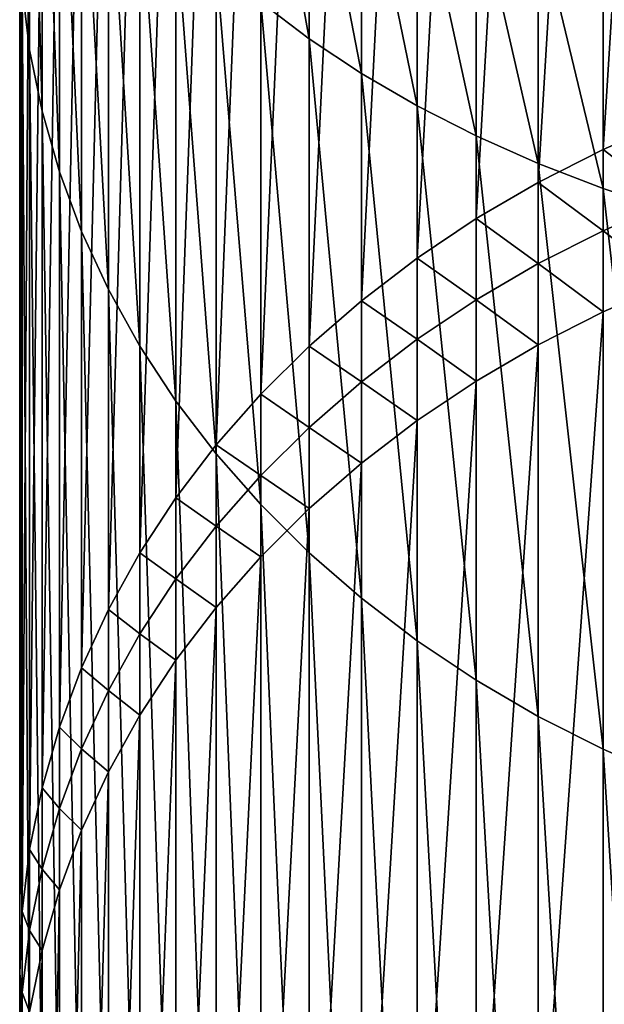
# Model space of a CAD drawing. Extents: x -0.032 to 0.032, y -0.162 to 0.032.
# Drawn here: x -0.013 to -0.006, y -0.141 to -0.13 of the extents above; entities that cross this region are included whole.
import ezdxf

# ---------------------------------------------------------------- set-up
doc = ezdxf.new("R2010")
doc.units = 0
doc.header["$MEASUREMENT"] = 0
doc.layers.get('0').update_dxf_attribs({"linetype": 'CONTINUOUS'})

msp = doc.modelspace()

# ---------------------------------------------------------------- linework, layer by layer
for points in [[(-0.005603, -0.120107, -0.023345), (-0.005603, -0.131476, -0.039409), (-0.006335, -0.131795, -0.039183)], [(-0.005603, -0.120107, -0.023345), (-0.006335, -0.131795, -0.039183), (-0.006335, -0.120425, -0.023118)], [(-0.006335, -0.120425, -0.023118), (-0.006335, -0.131795, -0.039183), (-0.007039, -0.132152, -0.038929)], [(-0.006335, -0.120425, -0.023118), (-0.007039, -0.132152, -0.038929), (-0.007039, -0.120782, -0.022865)], [(-0.007039, -0.120782, -0.022865), (-0.007039, -0.132152, -0.038929), (-0.007712, -0.132546, -0.03865)], [(-0.007039, -0.120782, -0.022865), (-0.007712, -0.132546, -0.03865), (-0.007712, -0.121175, -0.022585)], [(-0.007712, -0.121175, -0.022585), (-0.007712, -0.132546, -0.03865), (-0.008353, -0.132975, -0.038345)], [(-0.007712, -0.121175, -0.022585), (-0.008353, -0.132975, -0.038345), (-0.008353, -0.121604, -0.02228)], [(-0.008353, -0.121604, -0.02228), (-0.008353, -0.132975, -0.038345), (-0.008958, -0.133437, -0.038017)], [(-0.008353, -0.121604, -0.02228), (-0.008958, -0.133437, -0.038017), (-0.008958, -0.122066, -0.021951)], [(-0.008958, -0.122066, -0.021951), (-0.008958, -0.133437, -0.038017), (-0.009525, -0.13393, -0.037667)], [(-0.008958, -0.122066, -0.021951), (-0.009525, -0.13393, -0.037667), (-0.009525, -0.122559, -0.021601)], [(-0.009525, -0.122559, -0.021601), (-0.009525, -0.13393, -0.037667), (-0.010051, -0.134453, -0.037296)], [(-0.009525, -0.122559, -0.021601), (-0.010051, -0.134453, -0.037296), (-0.010051, -0.123081, -0.021229)], [(-0.010051, -0.123081, -0.021229), (-0.010051, -0.134453, -0.037296), (-0.010534, -0.135002, -0.036906)], [(-0.010051, -0.123081, -0.021229), (-0.010534, -0.135002, -0.036906), (-0.010534, -0.12363, -0.020839)], [(-0.010534, -0.12363, -0.020839), (-0.010534, -0.135002, -0.036906), (-0.010972, -0.135576, -0.036498)], [(-0.010534, -0.12363, -0.020839), (-0.010972, -0.135576, -0.036498), (-0.010972, -0.124204, -0.02043)], [(-0.010972, -0.124204, -0.02043), (-0.010972, -0.135576, -0.036498), (-0.011363, -0.136173, -0.036075)], [(-0.010972, -0.124204, -0.02043), (-0.011363, -0.136173, -0.036075), (-0.011363, -0.1248, -0.020007)], [(-0.011363, -0.1248, -0.020007), (-0.011363, -0.136173, -0.036075), (-0.011705, -0.136788, -0.035638)], [(-0.011363, -0.1248, -0.020007), (-0.011705, -0.136788, -0.035638), (-0.011705, -0.125415, -0.019569)], [(-0.011705, -0.125415, -0.019569), (-0.011705, -0.136788, -0.035638), (-0.011997, -0.137421, -0.035189)], [(-0.011705, -0.125415, -0.019569), (-0.011997, -0.137421, -0.035189), (-0.011997, -0.126047, -0.019119)], [(-0.012642, -0.125923, -0.011885), (-0.012642, -0.130041, -0.016278), (-0.012561, -0.130713, -0.0158)], [(-0.012642, -0.125923, -0.011885), (-0.012561, -0.130713, -0.0158), (-0.012561, -0.126435, -0.011239)], [(-0.011997, -0.126047, -0.019119), (-0.011997, -0.137421, -0.035189), (-0.012237, -0.138068, -0.03473)], [(-0.011997, -0.126047, -0.019119), (-0.012237, -0.138068, -0.03473), (-0.012237, -0.126694, -0.018659)], [(-0.012561, -0.126435, -0.011239), (-0.012561, -0.130713, -0.0158), (-0.012426, -0.13138, -0.015326)], [(-0.012561, -0.126435, -0.011239), (-0.012426, -0.13138, -0.015326), (-0.012426, -0.126943, -0.010597)], [(-0.012237, -0.126694, -0.018659), (-0.012237, -0.138068, -0.03473), (-0.012426, -0.138726, -0.034262)], [(-0.012237, -0.126694, -0.018659), (-0.012426, -0.138726, -0.034262), (-0.012426, -0.127352, -0.018191)], [(-0.012426, -0.126943, -0.010597), (-0.012426, -0.13138, -0.015326), (-0.012237, -0.132038, -0.014858)], [(-0.012426, -0.126943, -0.010597), (-0.012237, -0.132038, -0.014858), (-0.012237, -0.127444, -0.009964)], [(-0.012426, -0.127352, -0.018191), (-0.012426, -0.138726, -0.034262), (-0.012561, -0.139393, -0.033789)], [(-0.012426, -0.127352, -0.018191), (-0.012561, -0.139393, -0.033789), (-0.012561, -0.128018, -0.017717)], [(-0.012237, -0.127444, -0.009964), (-0.012237, -0.132038, -0.014858), (-0.011997, -0.132684, -0.014398)], [(-0.012237, -0.127444, -0.009964), (-0.011997, -0.132684, -0.014398), (-0.011997, -0.127937, -0.009342)], [(-0.010051, -0.127666, -0.004315), (-0.010051, -0.130196, -0.006489), (-0.009525, -0.130594, -0.005986)], [(-0.010051, -0.127666, -0.004315), (-0.009525, -0.130594, -0.005986), (-0.009525, -0.128033, -0.003789)], [(-0.011997, -0.127937, -0.009342), (-0.011997, -0.132684, -0.014398), (-0.011705, -0.133316, -0.013949)], [(-0.011997, -0.127937, -0.009342), (-0.011705, -0.133316, -0.013949), (-0.011705, -0.128418, -0.008734)], [(-0.012561, -0.128018, -0.017717), (-0.012561, -0.139393, -0.033789), (-0.012642, -0.140066, -0.033311)], [(-0.012561, -0.128018, -0.017717), (-0.012642, -0.140066, -0.033311), (-0.012642, -0.12869, -0.017239)], [(-0.009525, -0.128033, -0.003789), (-0.009525, -0.130594, -0.005986), (-0.008958, -0.13097, -0.005512)], [(-0.009525, -0.128033, -0.003789), (-0.008958, -0.13097, -0.005512), (-0.008958, -0.128379, -0.003293)], [(-0.011705, -0.128418, -0.008734), (-0.011705, -0.133316, -0.013949), (-0.011363, -0.133932, -0.013511)], [(-0.011705, -0.128418, -0.008734), (-0.011363, -0.133932, -0.013511), (-0.011363, -0.128887, -0.008142)], [(-0.008958, -0.128379, -0.003293), (-0.008958, -0.13097, -0.005512), (-0.008353, -0.131322, -0.005067)], [(-0.008958, -0.128379, -0.003293), (-0.008353, -0.131322, -0.005067), (-0.008353, -0.128703, -0.002828)], [(-0.012642, -0.12869, -0.017239), (-0.012642, -0.140066, -0.033311), (-0.012669, -0.140742, -0.032832)], [(-0.012642, -0.12869, -0.017239), (-0.012669, -0.140742, -0.032832), (-0.012669, -0.129366, -0.016759)], [(-0.008353, -0.128703, -0.002828), (-0.008353, -0.131322, -0.005067), (-0.007712, -0.131648, -0.004655)], [(-0.008353, -0.128703, -0.002828), (-0.007712, -0.131648, -0.004655), (-0.007712, -0.129004, -0.002396)], [(-0.011363, -0.128887, -0.008142), (-0.011363, -0.133932, -0.013511), (-0.010972, -0.134528, -0.013087)], [(-0.011363, -0.128887, -0.008142), (-0.010972, -0.134528, -0.013087), (-0.010972, -0.129341, -0.007569)], [(-0.007712, -0.129004, -0.002396), (-0.007712, -0.131648, -0.004655), (-0.007039, -0.131948, -0.004277)], [(-0.007712, -0.129004, -0.002396), (-0.007039, -0.131948, -0.004277), (-0.007039, -0.12928, -0.002)], [(-0.007039, -0.12928, -0.002), (-0.007039, -0.131948, -0.004277), (-0.006335, -0.13222, -0.003933)], [(-0.007039, -0.12928, -0.002), (-0.006335, -0.13222, -0.003933), (-0.006335, -0.12953, -0.001641)], [(-0.012669, -0.129366, -0.016759), (-0.012669, -0.140742, -0.032832), (-0.012642, -0.141418, -0.032352)], [(-0.012669, -0.129366, -0.016759), (-0.012642, -0.141418, -0.032352), (-0.012642, -0.130041, -0.016278)], [(-0.010972, -0.129341, -0.007569), (-0.010972, -0.134528, -0.013087), (-0.010534, -0.135101, -0.012679)], [(-0.010972, -0.129341, -0.007569), (-0.010534, -0.135101, -0.012679), (-0.010534, -0.129778, -0.007017)], [(-0.006335, -0.12953, -0.001641), (-0.006335, -0.13222, -0.003933), (-0.005603, -0.132462, -0.003627)], [(-0.006335, -0.12953, -0.001641), (-0.005603, -0.132462, -0.003627), (-0.005603, -0.129754, -0.001321)], [(-0.010534, -0.129778, -0.007017), (-0.010534, -0.135101, -0.012679), (-0.010051, -0.13565, -0.012288)], [(-0.010534, -0.129778, -0.007017), (-0.010051, -0.13565, -0.012288), (-0.010051, -0.130196, -0.006489)], [(-0.012642, -0.130041, -0.016278), (-0.012642, -0.141418, -0.032352), (-0.012561, -0.14209, -0.031875)], [(-0.012642, -0.130041, -0.016278), (-0.012561, -0.14209, -0.031875), (-0.012561, -0.130713, -0.0158)], [(-0.010051, -0.130196, -0.006489), (-0.010051, -0.13565, -0.012288), (-0.009525, -0.136173, -0.011917)], [(-0.010051, -0.130196, -0.006489), (-0.009525, -0.136173, -0.011917), (-0.009525, -0.130594, -0.005986)], [(-0.009525, -0.130594, -0.005986), (-0.009525, -0.136173, -0.011917), (-0.008958, -0.136666, -0.011566)], [(-0.009525, -0.130594, -0.005986), (-0.008958, -0.136666, -0.011566), (-0.008958, -0.13097, -0.005512)], [(-0.012561, -0.130713, -0.0158), (-0.012561, -0.14209, -0.031875), (-0.012426, -0.142757, -0.031401)], [(-0.012561, -0.130713, -0.0158), (-0.012426, -0.142757, -0.031401), (-0.012426, -0.13138, -0.015326)], [(-0.008958, -0.13097, -0.005512), (-0.008958, -0.136666, -0.011566), (-0.008353, -0.137128, -0.011238)], [(-0.008958, -0.13097, -0.005512), (-0.008353, -0.137128, -0.011238), (-0.008353, -0.131322, -0.005067)], [(-0.008353, -0.131322, -0.005067), (-0.008353, -0.137128, -0.011238), (-0.007712, -0.137556, -0.010933)], [(-0.008353, -0.131322, -0.005067), (-0.007712, -0.137556, -0.010933), (-0.007712, -0.131648, -0.004655)], [(-0.012426, -0.13138, -0.015326), (-0.012426, -0.142757, -0.031401), (-0.012237, -0.143416, -0.030934)], [(-0.012426, -0.13138, -0.015326), (-0.012237, -0.143416, -0.030934), (-0.012237, -0.132038, -0.014858)], [(-0.006335, -0.131795, -0.039183), (-0.005603, -0.131476, -0.039409), (-0.005603, -0.132358, -0.040655)], [(-0.007712, -0.131648, -0.004655), (-0.007712, -0.137556, -0.010933), (-0.007039, -0.13795, -0.010653)], [(-0.007712, -0.131648, -0.004655), (-0.007039, -0.13795, -0.010653), (-0.007039, -0.131948, -0.004277)], [(-0.007039, -0.132152, -0.038929), (-0.006335, -0.131795, -0.039183), (-0.006335, -0.132677, -0.040428)], [(-0.006335, -0.131795, -0.039183), (-0.005603, -0.132358, -0.040655), (-0.006335, -0.132677, -0.040428)], [(-0.007039, -0.131948, -0.004277), (-0.007039, -0.13795, -0.010653), (-0.006335, -0.138306, -0.010399)], [(-0.007039, -0.131948, -0.004277), (-0.006335, -0.138306, -0.010399), (-0.006335, -0.13222, -0.003933)], [(-0.012237, -0.132038, -0.014858), (-0.012237, -0.143416, -0.030934), (-0.011997, -0.144063, -0.030475)], [(-0.012237, -0.132038, -0.014858), (-0.011997, -0.144063, -0.030475), (-0.011997, -0.132684, -0.014398)], [(-0.007712, -0.132546, -0.03865), (-0.007039, -0.132152, -0.038929), (-0.007039, -0.133034, -0.040175)], [(-0.007039, -0.132152, -0.038929), (-0.006335, -0.132677, -0.040428), (-0.007039, -0.133034, -0.040175)], [(-0.006335, -0.13222, -0.003933), (-0.006335, -0.138306, -0.010399), (-0.005603, -0.138625, -0.010173)], [(-0.006335, -0.13222, -0.003933), (-0.005603, -0.138625, -0.010173), (-0.005603, -0.132462, -0.003627)], [(-0.006335, -0.132677, -0.040428), (-0.005603, -0.132358, -0.040655), (-0.005603, -0.13324, -0.041901)], [(-0.008353, -0.132975, -0.038345), (-0.007712, -0.132546, -0.03865), (-0.007712, -0.133428, -0.039896)], [(-0.007712, -0.132546, -0.03865), (-0.007039, -0.133034, -0.040175), (-0.007712, -0.133428, -0.039896)], [(-0.011997, -0.132684, -0.014398), (-0.011997, -0.144063, -0.030475), (-0.011705, -0.144695, -0.030025)], [(-0.011997, -0.132684, -0.014398), (-0.011705, -0.144695, -0.030025), (-0.011705, -0.133316, -0.013949)], [(-0.007039, -0.133034, -0.040175), (-0.006335, -0.132677, -0.040428), (-0.006335, -0.133559, -0.041674)], [(-0.006335, -0.132677, -0.040428), (-0.005603, -0.13324, -0.041901), (-0.006335, -0.133559, -0.041674)], [(-0.008958, -0.133437, -0.038017), (-0.008353, -0.132975, -0.038345), (-0.008353, -0.133856, -0.039591)], [(-0.008353, -0.132975, -0.038345), (-0.007712, -0.133428, -0.039896), (-0.008353, -0.133856, -0.039591)], [(-0.007712, -0.133428, -0.039896), (-0.007039, -0.133034, -0.040175), (-0.007039, -0.133916, -0.041421)], [(-0.007039, -0.133034, -0.040175), (-0.006335, -0.133559, -0.041674), (-0.007039, -0.133916, -0.041421)], [(-0.005603, -0.13324, -0.041901), (-0.005603, -0.142815, -0.055429), (-0.006335, -0.143133, -0.055202)], [(-0.005603, -0.13324, -0.041901), (-0.006335, -0.143133, -0.055202), (-0.006335, -0.133559, -0.041674)], [(-0.011705, -0.133316, -0.013949), (-0.011705, -0.144695, -0.030025), (-0.011363, -0.145311, -0.029588)], [(-0.011705, -0.133316, -0.013949), (-0.011363, -0.145311, -0.029588), (-0.011363, -0.133932, -0.013511)], [(-0.009525, -0.13393, -0.037667), (-0.008958, -0.133437, -0.038017), (-0.008958, -0.134319, -0.039263)], [(-0.008958, -0.133437, -0.038017), (-0.008353, -0.133856, -0.039591), (-0.008958, -0.134319, -0.039263)], [(-0.008353, -0.133856, -0.039591), (-0.007712, -0.133428, -0.039896), (-0.007712, -0.134309, -0.041141)], [(-0.007712, -0.133428, -0.039896), (-0.007039, -0.133916, -0.041421), (-0.007712, -0.134309, -0.041141)], [(-0.006335, -0.133559, -0.041674), (-0.006335, -0.143133, -0.055202), (-0.007039, -0.143489, -0.054947)], [(-0.006335, -0.133559, -0.041674), (-0.007039, -0.143489, -0.054947), (-0.007039, -0.133916, -0.041421)], [(-0.008958, -0.134319, -0.039263), (-0.008353, -0.133856, -0.039591), (-0.008353, -0.134738, -0.040837)], [(-0.008353, -0.133856, -0.039591), (-0.007712, -0.134309, -0.041141), (-0.008353, -0.134738, -0.040837)], [(-0.007039, -0.133916, -0.041421), (-0.007039, -0.143489, -0.054947), (-0.007712, -0.143882, -0.054666)], [(-0.007039, -0.133916, -0.041421), (-0.007712, -0.143882, -0.054666), (-0.007712, -0.134309, -0.041141)], [(-0.011363, -0.133932, -0.013511), (-0.011363, -0.145311, -0.029588), (-0.010972, -0.145907, -0.029165)], [(-0.011363, -0.133932, -0.013511), (-0.010972, -0.145907, -0.029165), (-0.010972, -0.134528, -0.013087)], [(-0.010051, -0.134453, -0.037296), (-0.009525, -0.13393, -0.037667), (-0.009525, -0.134812, -0.038913)], [(-0.009525, -0.13393, -0.037667), (-0.008958, -0.134319, -0.039263), (-0.009525, -0.134812, -0.038913)], [(-0.009525, -0.134812, -0.038913), (-0.008958, -0.134319, -0.039263), (-0.008958, -0.1352, -0.040509)], [(-0.008958, -0.134319, -0.039263), (-0.008353, -0.134738, -0.040837), (-0.008958, -0.1352, -0.040509)], [(-0.007712, -0.134309, -0.041141), (-0.007712, -0.143882, -0.054666), (-0.008353, -0.14431, -0.05436)], [(-0.007712, -0.134309, -0.041141), (-0.008353, -0.14431, -0.05436), (-0.008353, -0.134738, -0.040837)], [(-0.010534, -0.135002, -0.036906), (-0.010051, -0.134453, -0.037296), (-0.010051, -0.135335, -0.038542)], [(-0.010051, -0.134453, -0.037296), (-0.009525, -0.134812, -0.038913), (-0.010051, -0.135335, -0.038542)], [(-0.010972, -0.134528, -0.013087), (-0.010972, -0.145907, -0.029165), (-0.010534, -0.146482, -0.028758)], [(-0.010972, -0.134528, -0.013087), (-0.010534, -0.146482, -0.028758), (-0.010534, -0.135101, -0.012679)], [(-0.008353, -0.134738, -0.040837), (-0.008353, -0.14431, -0.05436), (-0.008958, -0.144771, -0.05403)], [(-0.008353, -0.134738, -0.040837), (-0.008958, -0.144771, -0.05403), (-0.008958, -0.1352, -0.040509)], [(-0.010051, -0.135335, -0.038542), (-0.009525, -0.134812, -0.038913), (-0.009525, -0.135694, -0.040159)], [(-0.009525, -0.134812, -0.038913), (-0.008958, -0.1352, -0.040509), (-0.009525, -0.135694, -0.040159)], [(-0.010972, -0.135576, -0.036498), (-0.010534, -0.135002, -0.036906), (-0.010534, -0.135884, -0.038152)], [(-0.010534, -0.135002, -0.036906), (-0.010051, -0.135335, -0.038542), (-0.010534, -0.135884, -0.038152)], [(-0.010534, -0.135101, -0.012679), (-0.010534, -0.146482, -0.028758), (-0.010051, -0.147031, -0.028368)], [(-0.010534, -0.135101, -0.012679), (-0.010051, -0.147031, -0.028368), (-0.010051, -0.13565, -0.012288)], [(-0.008958, -0.1352, -0.040509), (-0.008958, -0.144771, -0.05403), (-0.009525, -0.145263, -0.053678)], [(-0.008958, -0.1352, -0.040509), (-0.009525, -0.145263, -0.053678), (-0.009525, -0.135694, -0.040159)], [(-0.010534, -0.135884, -0.038152), (-0.010051, -0.135335, -0.038542), (-0.010051, -0.136216, -0.039788)], [(-0.010051, -0.135335, -0.038542), (-0.009525, -0.135694, -0.040159), (-0.010051, -0.136216, -0.039788)], [(-0.011363, -0.136173, -0.036075), (-0.010972, -0.135576, -0.036498), (-0.010972, -0.136458, -0.037744)], [(-0.010972, -0.135576, -0.036498), (-0.010534, -0.135884, -0.038152), (-0.010972, -0.136458, -0.037744)], [(-0.010051, -0.13565, -0.012288), (-0.010051, -0.147031, -0.028368), (-0.009525, -0.147554, -0.027997)], [(-0.010051, -0.13565, -0.012288), (-0.009525, -0.147554, -0.027997), (-0.009525, -0.136173, -0.011917)], [(-0.009525, -0.135694, -0.040159), (-0.009525, -0.145263, -0.053678), (-0.010051, -0.145784, -0.053306)], [(-0.009525, -0.135694, -0.040159), (-0.010051, -0.145784, -0.053306), (-0.010051, -0.136216, -0.039788)], [(-0.010972, -0.136458, -0.037744), (-0.010534, -0.135884, -0.038152), (-0.010534, -0.136766, -0.039398)], [(-0.010534, -0.135884, -0.038152), (-0.010051, -0.136216, -0.039788), (-0.010534, -0.136766, -0.039398)], [(-0.011705, -0.136788, -0.035638), (-0.011363, -0.136173, -0.036075), (-0.011363, -0.137054, -0.037321)], [(-0.011363, -0.136173, -0.036075), (-0.010972, -0.136458, -0.037744), (-0.011363, -0.137054, -0.037321)], [(-0.009525, -0.136173, -0.011917), (-0.009525, -0.147554, -0.027997), (-0.008958, -0.148047, -0.027646)], [(-0.009525, -0.136173, -0.011917), (-0.008958, -0.148047, -0.027646), (-0.008958, -0.136666, -0.011566)], [(-0.010051, -0.136216, -0.039788), (-0.010051, -0.145784, -0.053306), (-0.010534, -0.146332, -0.052913)], [(-0.010051, -0.136216, -0.039788), (-0.010534, -0.146332, -0.052913), (-0.010534, -0.136766, -0.039398)], [(-0.011363, -0.137054, -0.037321), (-0.010972, -0.136458, -0.037744), (-0.010972, -0.13734, -0.03899)], [(-0.010972, -0.136458, -0.037744), (-0.010534, -0.136766, -0.039398), (-0.010972, -0.13734, -0.03899)], [(-0.008958, -0.136666, -0.011566), (-0.008958, -0.148047, -0.027646), (-0.008353, -0.148509, -0.027318)], [(-0.008958, -0.136666, -0.011566), (-0.008353, -0.148509, -0.027318), (-0.008353, -0.137128, -0.011238)], [(-0.011997, -0.137421, -0.035189), (-0.011705, -0.136788, -0.035638), (-0.011705, -0.13767, -0.036884)], [(-0.011705, -0.136788, -0.035638), (-0.011363, -0.137054, -0.037321), (-0.011705, -0.13767, -0.036884)], [(-0.010534, -0.136766, -0.039398), (-0.010534, -0.146332, -0.052913), (-0.010972, -0.146905, -0.052504)], [(-0.010534, -0.136766, -0.039398), (-0.010972, -0.146905, -0.052504), (-0.010972, -0.13734, -0.03899)], [(-0.011705, -0.13767, -0.036884), (-0.011363, -0.137054, -0.037321), (-0.011363, -0.137936, -0.038567)], [(-0.011363, -0.137054, -0.037321), (-0.010972, -0.13734, -0.03899), (-0.011363, -0.137936, -0.038567)], [(-0.008353, -0.137128, -0.011238), (-0.008353, -0.148509, -0.027318), (-0.007712, -0.148938, -0.027014)], [(-0.008353, -0.137128, -0.011238), (-0.007712, -0.148938, -0.027014), (-0.007712, -0.137556, -0.010933)], [(-0.010972, -0.13734, -0.03899), (-0.010972, -0.146905, -0.052504), (-0.011363, -0.147499, -0.052078)], [(-0.010972, -0.13734, -0.03899), (-0.011363, -0.147499, -0.052078), (-0.011363, -0.137936, -0.038567)], [(-0.012237, -0.138068, -0.03473), (-0.011997, -0.137421, -0.035189), (-0.011997, -0.138303, -0.036435)], [(-0.011997, -0.137421, -0.035189), (-0.011705, -0.13767, -0.036884), (-0.011997, -0.138303, -0.036435)], [(-0.007712, -0.137556, -0.010933), (-0.007712, -0.148938, -0.027014), (-0.007039, -0.149332, -0.026734)], [(-0.007712, -0.137556, -0.010933), (-0.007039, -0.149332, -0.026734), (-0.007039, -0.13795, -0.010653)], [(-0.011997, -0.138303, -0.036435), (-0.011705, -0.13767, -0.036884), (-0.011705, -0.138552, -0.03813)], [(-0.011705, -0.13767, -0.036884), (-0.011363, -0.137936, -0.038567), (-0.011705, -0.138552, -0.03813)], [(-0.011363, -0.137936, -0.038567), (-0.011363, -0.147499, -0.052078), (-0.011705, -0.148113, -0.051639)], [(-0.011363, -0.137936, -0.038567), (-0.011705, -0.148113, -0.051639), (-0.011705, -0.138552, -0.03813)], [(-0.007039, -0.13795, -0.010653), (-0.007039, -0.149332, -0.026734), (-0.006335, -0.149689, -0.026481)], [(-0.007039, -0.13795, -0.010653), (-0.006335, -0.149689, -0.026481), (-0.006335, -0.138306, -0.010399)], [(-0.012426, -0.138726, -0.034262), (-0.012237, -0.138068, -0.03473), (-0.012237, -0.13895, -0.035976)], [(-0.012237, -0.138068, -0.03473), (-0.011997, -0.138303, -0.036435), (-0.012237, -0.13895, -0.035976)], [(-0.012237, -0.13895, -0.035976), (-0.011997, -0.138303, -0.036435), (-0.011997, -0.139185, -0.037681)], [(-0.011997, -0.138303, -0.036435), (-0.011705, -0.138552, -0.03813), (-0.011997, -0.139185, -0.037681)], [(-0.006335, -0.138306, -0.010399), (-0.006335, -0.149689, -0.026481), (-0.005603, -0.150008, -0.026255)], [(-0.006335, -0.138306, -0.010399), (-0.005603, -0.150008, -0.026255), (-0.005603, -0.138625, -0.010173)], [(-0.011705, -0.138552, -0.03813), (-0.011705, -0.148113, -0.051639), (-0.011997, -0.148744, -0.051187)], [(-0.011705, -0.138552, -0.03813), (-0.011997, -0.148744, -0.051187), (-0.011997, -0.139185, -0.037681)], [(-0.012561, -0.139393, -0.033789), (-0.012426, -0.138726, -0.034262), (-0.012426, -0.139608, -0.035508)], [(-0.012426, -0.138726, -0.034262), (-0.012237, -0.13895, -0.035976), (-0.012426, -0.139608, -0.035508)], [(-0.012426, -0.139608, -0.035508), (-0.012237, -0.13895, -0.035976), (-0.012237, -0.139832, -0.037222)], [(-0.012237, -0.13895, -0.035976), (-0.011997, -0.139185, -0.037681), (-0.012237, -0.139832, -0.037222)], [(-0.011997, -0.139185, -0.037681), (-0.011997, -0.148744, -0.051187), (-0.012237, -0.149389, -0.050726)], [(-0.011997, -0.139185, -0.037681), (-0.012237, -0.149389, -0.050726), (-0.012237, -0.139832, -0.037222)], [(-0.012642, -0.140066, -0.033311), (-0.012561, -0.139393, -0.033789), (-0.012561, -0.140275, -0.035035)], [(-0.012561, -0.139393, -0.033789), (-0.012426, -0.139608, -0.035508), (-0.012561, -0.140275, -0.035035)], [(-0.012561, -0.140275, -0.035035), (-0.012426, -0.139608, -0.035508), (-0.012426, -0.14049, -0.036754)], [(-0.012426, -0.139608, -0.035508), (-0.012237, -0.139832, -0.037222), (-0.012426, -0.14049, -0.036754)], [(-0.012237, -0.139832, -0.037222), (-0.012237, -0.149389, -0.050726), (-0.012426, -0.150046, -0.050256)], [(-0.012237, -0.139832, -0.037222), (-0.012426, -0.150046, -0.050256), (-0.012426, -0.14049, -0.036754)], [(-0.012669, -0.140742, -0.032832), (-0.012642, -0.140066, -0.033311), (-0.012642, -0.140948, -0.034557)], [(-0.012642, -0.140066, -0.033311), (-0.012561, -0.140275, -0.035035), (-0.012642, -0.140948, -0.034557)], [(-0.012642, -0.140948, -0.034557), (-0.012561, -0.140275, -0.035035), (-0.012561, -0.141157, -0.036281)], [(-0.012561, -0.140275, -0.035035), (-0.012426, -0.14049, -0.036754), (-0.012561, -0.141157, -0.036281)], [(-0.012426, -0.14049, -0.036754), (-0.012426, -0.150046, -0.050256), (-0.012561, -0.150711, -0.04978)], [(-0.012426, -0.14049, -0.036754), (-0.012561, -0.150711, -0.04978), (-0.012561, -0.141157, -0.036281)], [(-0.012669, -0.140742, -0.032832), (-0.012642, -0.140948, -0.034557), (-0.012669, -0.141624, -0.034078)], [(-0.012642, -0.141418, -0.032352), (-0.012669, -0.140742, -0.032832), (-0.012669, -0.141624, -0.034078)], [(-0.012669, -0.141624, -0.034078), (-0.012642, -0.140948, -0.034557), (-0.012642, -0.14183, -0.035803)], [(-0.012642, -0.140948, -0.034557), (-0.012561, -0.141157, -0.036281), (-0.012642, -0.14183, -0.035803)]]:
    msp.add_3dface(points)

doc.saveas('drawing.dxf')
